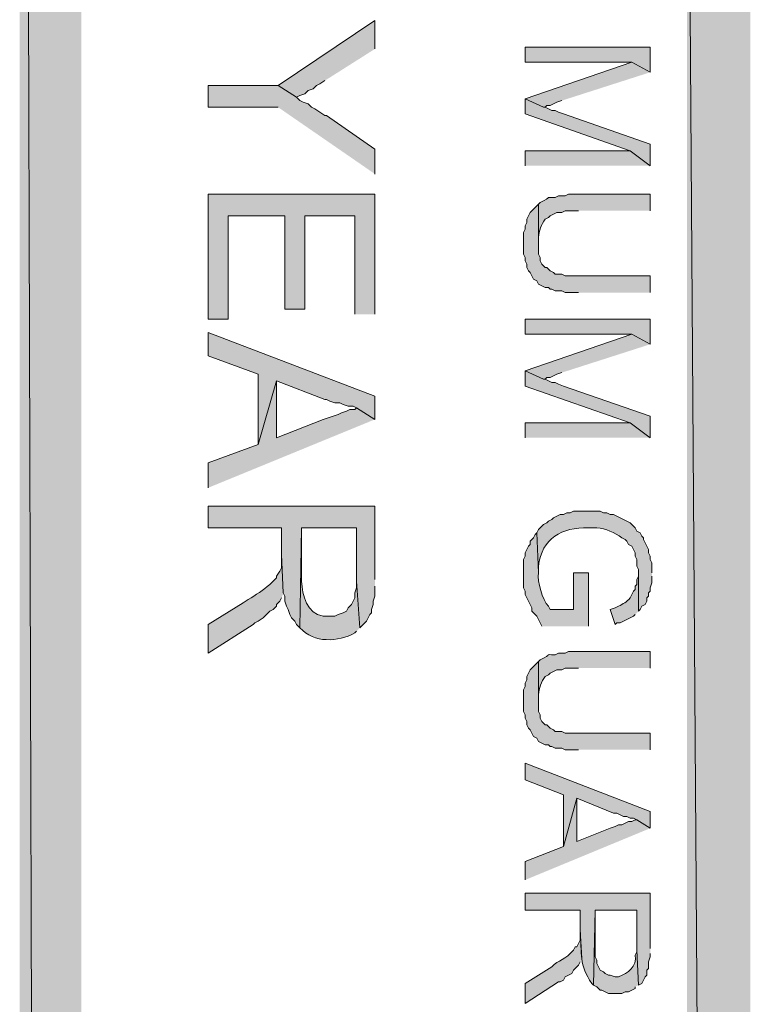
# Model space of a CAD drawing. Extents: x 17 to 595, y 17 to 775.
# Drawn here: x 17 to 43, y 632 to 668 of the extents above; entities that cross this region are included whole.
import ezdxf

# ---------------------------------------------------------------- set-up
doc = ezdxf.new("R2010")
doc.units = 0
doc.header["$MEASUREMENT"] = 0
doc.layers.add('Layer 1', color=7, linetype='Continuous', lineweight=0)

msp = doc.modelspace()

# ---------------------------------------------------------------- hatches: boundary and pattern name
at = {"layer": 'Layer 1', "true_color": 0x000000, "transparency": 33554687}
for points in [[(16.86, 16.92), (19.08, 19.14), (16.86, 775.08)], [(19.08, 19.14), (16.86, 775.08), (19.08, 772.86)], [(40.86, 354.06), (43.14, 354.06), (40.86, 685.5)], [(43.14, 354.06), (40.86, 685.5), (43.14, 685.5)], [(29.64, 666.72), (29.64, 667.74), (26.16, 665.4), (26.82, 664.98), (26.94, 665.04), (27.12, 665.1), (27.24, 665.22), (27.42, 665.28), (27.54, 665.4), (27.66, 665.46), (27.84, 665.58)], [(39.54, 665.88), (39.54, 666.78), (35.04, 666.78), (35.04, 666.24), (38.88, 666.24)], [(39.54, 665.88), (38.88, 666.24), (35.04, 664.92), (35.7, 664.62), (35.76, 664.62), (35.82, 664.68), (35.94, 664.68), (36.18, 664.8), (36.36, 664.86)], [(29.64, 662.22), (29.64, 663.12), (27.9, 664.32), (27.84, 664.32), (27.48, 664.56), (27.36, 664.62), (27.24, 664.74), (27.06, 664.8), (26.94, 664.86), (26.82, 664.98), (26.16, 665.4), (23.64, 665.4), (23.64, 664.62), (26.16, 664.62)], [(39.54, 662.52), (39.54, 663.3), (36.42, 664.38), (36.24, 664.44), (36.12, 664.5), (36, 664.5), (35.88, 664.56), (35.76, 664.62), (35.7, 664.62), (35.04, 664.92), (35.04, 664.38), (38.82, 663.06)], [(39.54, 662.52), (38.82, 663.06), (35.04, 663.06), (35.04, 662.52)], [(29.64, 657.18), (29.64, 661.5), (23.64, 661.5), (23.64, 657), (24.36, 657), (24.36, 660.72), (26.4, 660.72), (26.4, 657.36), (27.12, 657.36), (27.12, 660.72), (28.92, 660.72), (28.92, 657.18)], [(39.54, 657.96), (39.54, 658.56), (36.48, 658.56), (36.36, 658.62), (36.12, 658.62), (36.06, 658.68), (35.94, 658.74), (35.88, 658.8), (35.82, 658.86), (35.76, 658.86), (35.64, 658.98), (35.58, 659.1), (35.58, 659.22), (35.52, 659.34), (35.52, 661.14), (35.4, 661.02), (35.34, 660.96), (35.22, 660.84), (35.16, 660.72), (35.1, 660.6), (35.1, 660.48), (35.04, 660.36), (35.04, 660.24), (34.98, 660.12), (34.98, 659.34), (35.04, 659.22), (35.04, 659.1), (35.1, 658.98), (35.1, 658.86), (35.16, 658.74), (35.22, 658.68), (35.28, 658.56), (35.34, 658.44), (35.46, 658.38), (35.52, 658.26), (35.64, 658.2), (35.76, 658.14), (35.88, 658.14), (35.94, 658.08), (36, 658.08), (36.12, 658.02), (36.36, 658.02), (36.48, 657.96), (36.96, 657.96)], [(39.54, 656.1), (39.54, 657), (35.04, 657), (35.04, 656.46), (38.88, 656.46)], [(29.64, 653.4), (29.64, 654.24), (23.64, 656.52), (23.64, 655.68), (25.44, 655.02), (25.44, 652.5), (26.1, 654.78), (27.84, 654.12), (27.9, 654.12), (28.02, 654.06), (28.2, 654), (28.38, 654), (28.5, 653.94), (28.68, 653.88), (28.86, 653.88), (28.98, 653.82)], [(39.54, 656.1), (38.88, 656.46), (35.04, 655.14), (35.7, 654.84), (35.76, 654.84), (35.82, 654.9), (35.94, 654.9), (36.06, 654.96), (36.18, 655.02), (36.36, 655.08)], [(39.54, 652.74), (39.54, 653.52), (36.42, 654.6), (36.24, 654.66), (36.12, 654.72), (36, 654.72), (35.76, 654.84), (35.7, 654.84), (35.04, 655.14), (35.04, 654.6), (38.82, 653.28)], [(29.64, 653.4), (28.98, 653.82), (28.92, 653.76), (28.74, 653.76), (28.62, 653.7), (28.44, 653.64), (28.32, 653.58), (28.14, 653.52), (27.96, 653.46), (27.78, 653.4), (26.1, 652.74), (26.1, 654.78), (25.44, 652.5), (23.64, 651.84), (23.64, 650.94)], [(39.54, 652.74), (38.82, 653.28), (35.04, 653.28), (35.04, 652.74)], [(29.64, 647.64), (29.64, 650.28), (23.64, 650.28), (23.64, 649.5), (26.28, 649.5), (26.28, 648.54), (26.34, 647.16), (26.4, 647.04), (26.4, 646.86), (26.46, 646.68), (26.52, 646.56), (26.58, 646.38), (26.64, 646.26), (26.76, 646.14), (26.82, 646.02), (26.94, 645.9), (27, 649.5), (28.98, 649.5), (28.98, 647.58), (29.1, 645.9), (29.22, 646.02), (29.34, 646.14), (29.46, 646.38), (29.52, 646.44), (29.52, 646.56), (29.58, 646.74), (29.58, 646.86), (29.64, 647.04), (29.64, 647.4)], [(39.54, 641.52), (39.54, 642.12), (36.48, 642.12), (36.36, 642.18), (36.12, 642.18), (36.06, 642.24), (35.94, 642.3), (35.88, 642.36), (35.82, 642.42), (35.76, 642.42), (35.64, 642.54), (35.58, 642.66), (35.58, 642.78), (35.52, 642.9), (35.52, 644.7), (35.22, 644.4), (35.16, 644.28), (35.1, 644.16), (35.1, 644.04), (35.04, 643.92), (35.04, 643.8), (34.98, 643.68), (34.98, 642.9), (35.04, 642.78), (35.04, 642.66), (35.1, 642.54), (35.1, 642.42), (35.16, 642.3), (35.22, 642.24), (35.34, 642), (35.46, 641.94), (35.52, 641.82), (35.64, 641.76), (35.76, 641.7), (35.88, 641.7), (35.94, 641.64), (36, 641.64), (36.12, 641.58), (36.36, 641.58), (36.48, 641.52), (36.96, 641.52)], [(39.54, 638.7), (39.54, 639.3), (35.04, 641.04), (35.04, 640.44), (36.42, 639.9), (36.42, 638.04), (36.9, 639.78), (38.22, 639.24), (38.34, 639.24), (38.58, 639.12), (38.7, 639.12), (38.82, 639.06), (38.94, 639.06), (39.06, 639)], [(39.54, 638.7), (39.06, 639), (39, 639), (38.88, 638.94), (38.76, 638.94), (38.52, 638.82), (38.4, 638.82), (38.28, 638.76), (38.1, 638.7), (36.9, 638.22), (36.9, 639.78), (36.42, 638.04), (35.04, 637.5), (35.04, 636.84)]]:
    msp.add_hatch(color=18, dxfattribs=at).paths.add_polyline_path(points)
h = msp.add_hatch(color=18, dxfattribs=at)
edge = h.paths.add_edge_path()
edge.add_spline(control_points=[(39.54, 660.9), (39.54, 660.9), (39.54, 661.5), (39.54, 661.5), (39.54, 661.5), (36.6, 661.5), (36.6, 661.5), (36.6, 661.5), (36.48, 661.44), (36.48, 661.44), (36.48, 661.44), (36.24, 661.44), (36.24, 661.44), (36.24, 661.44), (36.12, 661.38), (36.12, 661.38), (35.663, 661.378), (36.086, 661.417), (35.58, 661.2), (35.58, 661.2), (35.52, 661.14), (35.52, 661.14), (35.52, 661.14), (35.52, 659.76), (35.52, 659.76), (35.52, 659.76), (35.52, 659.94), (35.52, 659.94), (35.531, 660.185), (35.619, 660.399), (35.76, 660.6), (35.76, 660.6), (35.88, 660.66), (35.88, 660.66), (35.88, 660.66), (35.94, 660.72), (35.94, 660.72), (35.94, 660.72), (36.18, 660.84), (36.18, 660.84), (36.18, 660.84), (36.36, 660.84), (36.36, 660.84), (36.36, 660.84), (36.48, 660.9), (36.48, 660.9), (36.48, 660.9), (36.96, 660.9), (36.96, 660.9)], knot_values=[0, 0, 0, 0, 1, 1, 1, 2, 2, 2, 3, 3, 3, 4, 4, 4, 5, 5, 5, 6, 6, 6, 7, 7, 7, 8, 8, 8, 9, 9, 9, 10, 10, 10, 11, 11, 11, 12, 12, 12, 13, 13, 13, 14, 14, 14, 15, 15, 15, 16, 16, 16, 16], degree=3, periodic=0)
edge.add_line((36.96, 660.9), (39.54, 660.9))
h = msp.add_hatch(color=18, dxfattribs=at)
edge = h.paths.add_edge_path()
edge.add_spline(control_points=[(39.6, 647.88), (39.6, 647.88), (39.6, 648.24), (39.6, 648.24), (39.6, 648.24), (39.54, 648.36), (39.54, 648.36), (39.54, 648.36), (39.54, 648.48), (39.54, 648.48), (39.54, 648.48), (39.48, 648.6), (39.48, 648.6), (39.48, 648.6), (39.48, 648.72), (39.48, 648.72), (39.48, 648.72), (39.3, 649.08), (39.3, 649.08), (39.3, 649.08), (39.3, 649.14), (39.3, 649.14), (39.3, 649.14), (39.24, 649.2), (39.24, 649.2), (39.24, 649.2), (39.18, 649.32), (39.18, 649.32), (39.18, 649.32), (39.06, 649.38), (39.06, 649.38), (39.06, 649.38), (39, 649.5), (39, 649.5), (39, 649.5), (38.82, 649.68), (38.82, 649.68), (38.82, 649.68), (38.22, 649.98), (38.22, 649.98), (38.22, 649.98), (38.1, 649.98), (38.1, 649.98), (38.1, 649.98), (37.98, 650.04), (37.98, 650.04), (37.98, 650.04), (37.86, 650.04), (37.86, 650.04), (37.86, 650.04), (37.74, 650.1), (37.74, 650.1), (37.42, 650.1), (37.1, 650.1), (36.78, 650.1), (36.78, 650.1), (36.66, 650.04), (36.66, 650.04), (36.66, 650.04), (36.54, 650.04), (36.54, 650.04), (36.54, 650.04), (36.42, 649.98), (36.42, 649.98), (36.42, 649.98), (36.3, 649.98), (36.3, 649.98), (36.3, 649.98), (36.06, 649.86), (36.06, 649.86), (36.06, 649.86), (36, 649.8), (36, 649.8), (36, 649.8), (35.88, 649.74), (35.88, 649.74), (35.88, 649.74), (35.82, 649.68), (35.82, 649.68), (35.82, 649.68), (35.7, 649.62), (35.7, 649.62), (35.7, 649.62), (35.52, 649.44), (35.52, 649.44), (35.52, 649.44), (35.46, 649.32), (35.46, 649.32), (35.46, 649.32), (35.52, 647.88), (35.52, 647.88), (35.52, 647.88), (35.52, 648.12), (35.52, 648.12), (35.64, 649.13), (36.359, 649.527), (37.32, 649.5), (37.32, 649.5), (37.62, 649.5), (37.62, 649.5), (37.935, 649.474), (38.264, 649.338), (38.52, 649.14), (38.52, 649.14), (38.64, 649.08), (38.64, 649.08), (38.64, 649.08), (38.7, 649.02), (38.7, 649.02), (38.7, 649.02), (38.76, 648.9), (38.76, 648.9), (38.76, 648.9), (38.88, 648.84), (38.88, 648.84), (38.88, 648.84), (38.94, 648.72), (38.94, 648.72), (38.94, 648.72), (39, 648.6), (39, 648.6), (39, 648.6), (39, 648.48), (39, 648.48), (39, 648.48), (39.06, 648.36), (39.06, 648.36), (39.06, 648.36), (39.06, 648.12), (39.06, 648.12), (39.06, 648.12), (39.12, 648), (39.12, 648), (39.12, 648), (39.12, 646.5), (39.12, 646.5), (39.12, 646.5), (39.18, 646.56), (39.18, 646.56), (39.18, 646.56), (39.24, 646.68), (39.24, 646.68), (39.24, 646.68), (39.36, 646.74), (39.36, 646.74), (39.36, 646.74), (39.42, 646.86), (39.42, 646.86), (39.42, 646.86), (39.42, 646.98), (39.42, 646.98), (39.42, 646.98), (39.48, 647.04), (39.48, 647.04), (39.48, 647.04), (39.48, 647.16), (39.48, 647.16), (39.48, 647.16), (39.54, 647.22), (39.54, 647.22), (39.54, 647.22), (39.54, 647.34), (39.54, 647.34), (39.54, 647.34), (39.6, 647.52), (39.6, 647.52), (39.6, 647.52), (39.6, 647.76), (39.6, 647.76)], knot_values=[0, 0, 0, 0, 1, 1, 1, 2, 2, 2, 3, 3, 3, 4, 4, 4, 5, 5, 5, 6, 6, 6, 7, 7, 7, 8, 8, 8, 9, 9, 9, 10, 10, 10, 11, 11, 11, 12, 12, 12, 13, 13, 13, 14, 14, 14, 15, 15, 15, 16, 16, 16, 17, 17, 17, 18, 18, 18, 19, 19, 19, 20, 20, 20, 21, 21, 21, 22, 22, 22, 23, 23, 23, 24, 24, 24, 25, 25, 25, 26, 26, 26, 27, 27, 27, 28, 28, 28, 29, 29, 29, 30, 30, 30, 31, 31, 31, 32, 32, 32, 33, 33, 33, 34, 34, 34, 35, 35, 35, 36, 36, 36, 37, 37, 37, 38, 38, 38, 39, 39, 39, 40, 40, 40, 41, 41, 41, 42, 42, 42, 43, 43, 43, 44, 44, 44, 45, 45, 45, 46, 46, 46, 47, 47, 47, 48, 48, 48, 49, 49, 49, 50, 50, 50, 51, 51, 51, 52, 52, 52, 53, 53, 53, 54, 54, 54, 55, 55, 55, 56, 56, 56, 56], degree=3, periodic=0)
edge.add_line((39.6, 647.76), (39.6, 647.88))
h = msp.add_hatch(color=18, dxfattribs=at)
edge = h.paths.add_edge_path()
edge.add_spline(control_points=[(29.1, 645.9), (29.1, 645.9), (28.98, 647.58), (28.98, 647.58), (28.98, 647.58), (28.98, 647.34), (28.98, 647.34), (28.98, 647.34), (28.92, 647.16), (28.92, 647.16), (28.92, 647.16), (28.92, 646.98), (28.92, 646.98), (28.92, 646.98), (28.8, 646.74), (28.8, 646.74), (28.8, 646.74), (28.68, 646.62), (28.68, 646.62), (28.68, 646.62), (28.62, 646.5), (28.62, 646.5), (28.62, 646.5), (28.5, 646.44), (28.5, 646.44), (28.5, 646.44), (28.32, 646.38), (28.32, 646.38), (28.32, 646.38), (28.2, 646.32), (28.2, 646.32), (28.2, 646.32), (27.78, 646.32), (27.78, 646.32), (27.185, 646.416), (27.027, 647.073), (27, 647.58), (27, 647.58), (27, 649.5), (27, 649.5), (27, 649.5), (26.94, 645.9), (26.94, 645.9), (27.451, 645.351), (28.3, 645.389), (28.92, 645.72), (28.92, 645.72), (28.98, 645.78), (28.98, 645.78)], knot_values=[0, 0, 0, 0, 1, 1, 1, 2, 2, 2, 3, 3, 3, 4, 4, 4, 5, 5, 5, 6, 6, 6, 7, 7, 7, 8, 8, 8, 9, 9, 9, 10, 10, 10, 11, 11, 11, 12, 12, 12, 13, 13, 13, 14, 14, 14, 15, 15, 15, 16, 16, 16, 16], degree=3, periodic=0)
edge.add_line((28.98, 645.78), (29.1, 645.9))
h = msp.add_hatch(color=18, dxfattribs=at)
edge = h.paths.add_edge_path()
edge.add_spline(control_points=[(37.32, 645.96), (37.32, 645.96), (37.32, 647.88), (37.32, 647.88), (37.32, 647.88), (36.78, 647.88), (36.78, 647.88), (36.78, 647.88), (36.78, 646.56), (36.78, 646.56), (36.78, 646.56), (35.94, 646.56), (35.94, 646.56), (35.94, 646.56), (35.88, 646.68), (35.88, 646.68), (35.662, 646.908), (35.473, 647.565), (35.52, 647.88), (35.52, 647.88), (35.46, 649.32), (35.46, 649.32), (35.46, 649.32), (35.4, 649.26), (35.4, 649.26), (35.4, 649.26), (35.34, 649.14), (35.34, 649.14), (35.34, 649.14), (35.22, 649.02), (35.22, 649.02), (35.22, 649.02), (35.22, 648.9), (35.22, 648.9), (35.22, 648.9), (35.16, 648.84), (35.16, 648.84), (35.16, 648.84), (35.1, 648.72), (35.1, 648.72), (35.1, 648.72), (35.04, 648.6), (35.04, 648.6), (35.04, 648.6), (35.04, 648.48), (35.04, 648.48), (35.04, 648.48), (34.98, 648.36), (34.98, 648.36), (34.98, 648.36), (34.98, 647.34), (34.98, 647.34), (34.98, 647.34), (35.04, 647.22), (35.04, 647.22), (35.04, 647.22), (35.04, 647.1), (35.04, 647.1), (35.04, 647.1), (35.1, 646.98), (35.1, 646.98), (35.1, 646.98), (35.16, 646.86), (35.16, 646.86), (35.16, 646.86), (35.28, 646.62), (35.28, 646.62), (35.28, 646.62), (35.28, 646.5), (35.28, 646.5), (35.28, 646.5), (35.4, 646.38), (35.4, 646.38), (35.4, 646.38), (35.46, 646.32), (35.46, 646.32), (35.46, 646.32), (35.64, 645.96), (35.64, 645.96)], knot_values=[0, 0, 0, 0, 1, 1, 1, 2, 2, 2, 3, 3, 3, 4, 4, 4, 5, 5, 5, 6, 6, 6, 7, 7, 7, 8, 8, 8, 9, 9, 9, 10, 10, 10, 11, 11, 11, 12, 12, 12, 13, 13, 13, 14, 14, 14, 15, 15, 15, 16, 16, 16, 17, 17, 17, 18, 18, 18, 19, 19, 19, 20, 20, 20, 21, 21, 21, 22, 22, 22, 23, 23, 23, 24, 24, 24, 25, 25, 25, 26, 26, 26, 26], degree=3, periodic=0)
edge.add_line((35.64, 645.96), (37.32, 645.96))
h = msp.add_hatch(color=18, dxfattribs=at)
edge = h.paths.add_edge_path()
edge.add_spline(control_points=[(26.34, 647.16), (26.34, 647.16), (26.28, 648.54), (26.28, 648.54), (26.28, 648.54), (26.28, 648.06), (26.28, 648.06), (26.28, 648.06), (26.22, 647.94), (26.22, 647.94), (26.22, 647.94), (26.1, 647.76), (26.1, 647.76), (26.1, 647.76), (26.1, 647.7), (26.1, 647.7), (26.1, 647.7), (25.86, 647.46), (25.86, 647.46), (25.614, 647.266), (25.353, 647.081), (25.08, 646.92), (25.08, 646.92), (24.9, 646.8), (24.9, 646.8), (24.9, 646.8), (23.64, 646.02), (23.64, 646.02), (23.64, 646.02), (23.64, 645), (23.64, 645), (23.64, 645), (25.26, 646.02), (25.26, 646.02), (25.26, 646.02), (25.32, 646.08), (25.32, 646.08), (25.32, 646.08), (25.44, 646.14), (25.44, 646.14), (25.44, 646.14), (25.62, 646.26), (25.62, 646.26), (25.62, 646.26), (25.86, 646.5), (25.86, 646.5), (25.86, 646.5), (25.98, 646.56), (25.98, 646.56), (25.98, 646.56), (26.1, 646.68), (26.1, 646.68), (26.1, 646.68), (26.1, 646.74), (26.1, 646.74), (26.1, 646.74), (26.22, 646.86), (26.22, 646.86), (26.22, 646.86), (26.28, 646.98), (26.28, 646.98)], knot_values=[0, 0, 0, 0, 1, 1, 1, 2, 2, 2, 3, 3, 3, 4, 4, 4, 5, 5, 5, 6, 6, 6, 7, 7, 7, 8, 8, 8, 9, 9, 9, 10, 10, 10, 11, 11, 11, 12, 12, 12, 13, 13, 13, 14, 14, 14, 15, 15, 15, 16, 16, 16, 17, 17, 17, 18, 18, 18, 19, 19, 19, 20, 20, 20, 20], degree=3, periodic=0)
edge.add_line((26.28, 646.98), (26.34, 647.16))
h = msp.add_hatch(color=18, dxfattribs=at)
edge = h.paths.add_edge_path()
edge.add_spline(control_points=[(39.12, 646.5), (39.12, 646.5), (39.12, 647.88), (39.12, 647.88), (39.12, 647.88), (39.12, 647.76), (39.12, 647.76), (39.12, 647.76), (39.06, 647.64), (39.06, 647.64), (39.06, 647.64), (39.06, 647.46), (39.06, 647.46), (39.06, 647.46), (39, 647.4), (39, 647.4), (39, 647.4), (39, 647.28), (39, 647.28), (39, 647.28), (38.94, 647.22), (38.94, 647.22), (38.94, 647.22), (38.88, 647.1), (38.88, 647.1), (38.88, 647.1), (38.82, 646.98), (38.82, 646.98), (38.697, 646.83), (38.563, 646.771), (38.4, 646.68), (38.4, 646.68), (38.28, 646.62), (38.28, 646.62), (38.28, 646.62), (38.1, 646.56), (38.1, 646.56), (38.1, 646.56), (38.28, 646.02), (38.28, 646.02), (38.28, 646.02), (38.34, 646.08), (38.34, 646.08), (38.34, 646.08), (38.46, 646.08), (38.46, 646.08), (38.46, 646.08), (38.58, 646.14), (38.58, 646.14), (38.58, 646.14), (38.7, 646.2), (38.7, 646.2), (38.7, 646.2), (38.82, 646.26), (38.82, 646.26), (38.82, 646.26), (38.94, 646.32), (38.94, 646.32), (38.94, 646.32), (39, 646.38), (39, 646.38)], knot_values=[0, 0, 0, 0, 1, 1, 1, 2, 2, 2, 3, 3, 3, 4, 4, 4, 5, 5, 5, 6, 6, 6, 7, 7, 7, 8, 8, 8, 9, 9, 9, 10, 10, 10, 11, 11, 11, 12, 12, 12, 13, 13, 13, 14, 14, 14, 15, 15, 15, 16, 16, 16, 17, 17, 17, 18, 18, 18, 19, 19, 19, 20, 20, 20, 20], degree=3, periodic=0)
edge.add_line((39, 646.38), (39.12, 646.5))
h = msp.add_hatch(color=18, dxfattribs=at)
edge = h.paths.add_edge_path()
edge.add_spline(control_points=[(39.54, 644.46), (39.54, 644.46), (39.54, 645.06), (39.54, 645.06), (39.54, 645.06), (36.6, 645.06), (36.6, 645.06), (36.6, 645.06), (36.48, 645), (36.48, 645), (36.48, 645), (36.24, 645), (36.24, 645), (36.24, 645), (36.12, 644.94), (36.12, 644.94), (35.663, 644.938), (36.085, 644.976), (35.58, 644.76), (35.58, 644.76), (35.52, 644.7), (35.52, 644.7), (35.52, 644.7), (35.52, 643.32), (35.52, 643.32), (35.52, 643.32), (35.52, 643.5), (35.52, 643.5), (35.531, 643.745), (35.619, 643.959), (35.76, 644.16), (35.76, 644.16), (35.88, 644.22), (35.88, 644.22), (35.88, 644.22), (35.94, 644.28), (35.94, 644.28), (35.94, 644.28), (36.18, 644.4), (36.18, 644.4), (36.18, 644.4), (36.36, 644.4), (36.36, 644.4), (36.36, 644.4), (36.48, 644.46), (36.48, 644.46), (36.48, 644.46), (36.96, 644.46), (36.96, 644.46)], knot_values=[0, 0, 0, 0, 1, 1, 1, 2, 2, 2, 3, 3, 3, 4, 4, 4, 5, 5, 5, 6, 6, 6, 7, 7, 7, 8, 8, 8, 9, 9, 9, 10, 10, 10, 11, 11, 11, 12, 12, 12, 13, 13, 13, 14, 14, 14, 15, 15, 15, 16, 16, 16, 16], degree=3, periodic=0)
edge.add_line((36.96, 644.46), (39.54, 644.46))
h = msp.add_hatch(color=18, dxfattribs=at)
edge = h.paths.add_edge_path()
edge.add_spline(control_points=[(39.54, 634.38), (39.54, 634.38), (39.54, 636.36), (39.54, 636.36), (39.54, 636.36), (35.04, 636.36), (35.04, 636.36), (35.04, 636.36), (35.04, 635.76), (35.04, 635.76), (35.04, 635.76), (37.02, 635.76), (37.02, 635.76), (37.02, 635.76), (37.02, 635.04), (37.02, 635.04), (37.08, 634.176), (36.978, 633.779), (37.44, 633.12), (37.44, 633.12), (37.5, 633.06), (37.5, 633.06), (37.5, 633.06), (37.56, 635.76), (37.56, 635.76), (37.56, 635.76), (39.06, 635.76), (39.06, 635.76), (39.06, 635.76), (39.06, 634.32), (39.06, 634.32), (39.06, 634.32), (39.12, 633.06), (39.12, 633.06), (39.12, 633.06), (39.24, 633.12), (39.24, 633.12), (39.24, 633.12), (39.36, 633.36), (39.36, 633.36), (39.36, 633.36), (39.42, 633.42), (39.42, 633.42), (39.42, 633.42), (39.42, 633.6), (39.42, 633.6), (39.42, 633.6), (39.48, 633.66), (39.48, 633.66), (39.48, 633.66), (39.48, 633.9), (39.48, 633.9), (39.48, 633.9), (39.54, 634.08), (39.54, 634.08), (39.54, 634.08), (39.54, 634.2), (39.54, 634.2)], knot_values=[0, 0, 0, 0, 1, 1, 1, 2, 2, 2, 3, 3, 3, 4, 4, 4, 5, 5, 5, 6, 6, 6, 7, 7, 7, 8, 8, 8, 9, 9, 9, 10, 10, 10, 11, 11, 11, 12, 12, 12, 13, 13, 13, 14, 14, 14, 15, 15, 15, 16, 16, 16, 17, 17, 17, 18, 18, 18, 19, 19, 19, 19], degree=3, periodic=0)
edge.add_line((39.54, 634.2), (39.54, 634.38))
h = msp.add_hatch(color=18, dxfattribs=at)
edge = h.paths.add_edge_path()
edge.add_spline(control_points=[(39.12, 633.06), (39.12, 633.06), (39.06, 634.32), (39.06, 634.32), (39.06, 634.32), (39.06, 634.26), (39.06, 634.26), (39.06, 634.26), (39, 634.14), (39, 634.14), (39.064, 633.717), (38.752, 633.492), (38.4, 633.36), (38.4, 633.36), (38.28, 633.36), (38.28, 633.36), (38.28, 633.36), (38.1, 633.42), (38.1, 633.42), (38.1, 633.42), (38.04, 633.42), (38.04, 633.42), (38.04, 633.42), (37.92, 633.48), (37.92, 633.48), (37.92, 633.48), (37.86, 633.54), (37.86, 633.54), (37.86, 633.54), (37.74, 633.6), (37.74, 633.6), (37.74, 633.6), (37.62, 633.84), (37.62, 633.84), (37.62, 633.84), (37.62, 633.96), (37.62, 633.96), (37.62, 633.96), (37.56, 634.08), (37.56, 634.08), (37.56, 634.08), (37.56, 635.76), (37.56, 635.76), (37.56, 635.76), (37.5, 633.06), (37.5, 633.06), (37.5, 633.06), (37.62, 633), (37.62, 633), (37.62, 633), (37.74, 632.88), (37.74, 632.88), (37.74, 632.88), (37.8, 632.88), (37.8, 632.88), (37.8, 632.88), (38.04, 632.76), (38.04, 632.76), (38.04, 632.76), (38.52, 632.76), (38.52, 632.76), (38.52, 632.76), (38.64, 632.82), (38.64, 632.82), (38.64, 632.82), (38.76, 632.82), (38.76, 632.82), (38.76, 632.82), (39, 632.94), (39, 632.94), (39, 632.94), (39, 633), (39, 633)], knot_values=[0, 0, 0, 0, 1, 1, 1, 2, 2, 2, 3, 3, 3, 4, 4, 4, 5, 5, 5, 6, 6, 6, 7, 7, 7, 8, 8, 8, 9, 9, 9, 10, 10, 10, 11, 11, 11, 12, 12, 12, 13, 13, 13, 14, 14, 14, 15, 15, 15, 16, 16, 16, 17, 17, 17, 18, 18, 18, 19, 19, 19, 20, 20, 20, 21, 21, 21, 22, 22, 22, 23, 23, 23, 24, 24, 24, 24], degree=3, periodic=0)
edge.add_line((39, 633), (39.12, 633.06))
h = msp.add_hatch(color=18, dxfattribs=at)
edge = h.paths.add_edge_path()
edge.add_spline(control_points=[(37.08, 634.02), (37.08, 634.02), (37.02, 635.04), (37.02, 635.04), (37.02, 635.04), (37.02, 634.68), (37.02, 634.68), (37.02, 634.68), (36.9, 634.44), (36.9, 634.44), (36.9, 634.44), (36.84, 634.44), (36.84, 634.44), (36.84, 634.44), (36.78, 634.32), (36.78, 634.32), (36.504, 633.972), (36.233, 633.966), (36, 633.72), (36, 633.72), (35.04, 633.12), (35.04, 633.12), (35.04, 633.12), (35.04, 632.4), (35.04, 632.4), (35.04, 632.4), (36.24, 633.18), (36.24, 633.18), (36.24, 633.18), (36.3, 633.18), (36.3, 633.18), (36.3, 633.18), (36.42, 633.24), (36.42, 633.24), (36.42, 633.24), (36.48, 633.36), (36.48, 633.36), (36.48, 633.36), (36.72, 633.48), (36.72, 633.48), (36.72, 633.48), (36.78, 633.6), (36.78, 633.6), (36.78, 633.6), (36.9, 633.72), (36.9, 633.72), (36.9, 633.72), (36.96, 633.78), (36.96, 633.78), (36.96, 633.78), (37.02, 633.9), (37.02, 633.9)], knot_values=[0, 0, 0, 0, 1, 1, 1, 2, 2, 2, 3, 3, 3, 4, 4, 4, 5, 5, 5, 6, 6, 6, 7, 7, 7, 8, 8, 8, 9, 9, 9, 10, 10, 10, 11, 11, 11, 12, 12, 12, 13, 13, 13, 14, 14, 14, 15, 15, 15, 16, 16, 16, 17, 17, 17, 17], degree=3, periodic=0)
edge.add_line((37.02, 633.9), (37.08, 634.02))

# ---------------------------------------------------------------- linework, layer by layer
at = {"layer": 'Layer 1'}
for points in [[(16.86, 16.92), (19.08, 19.14), (16.86, 775.08)], [(19.08, 19.14), (16.86, 775.08), (19.08, 772.86)], [(40.86, 354.06), (43.14, 354.06), (40.86, 685.5)], [(43.14, 354.06), (40.86, 685.5), (43.14, 685.5)], [(29.64, 666.72), (29.64, 667.74), (26.16, 665.4), (26.82, 664.98), (26.94, 665.04), (27.12, 665.1), (27.24, 665.22), (27.42, 665.28), (27.54, 665.4), (27.66, 665.46), (27.84, 665.58)], [(39.54, 665.88), (39.54, 666.78), (35.04, 666.78), (35.04, 666.24), (38.88, 666.24)], [(39.54, 665.88), (38.88, 666.24), (35.04, 664.92), (35.7, 664.62), (35.76, 664.62), (35.82, 664.68), (35.94, 664.68), (36.18, 664.8), (36.36, 664.86)], [(29.64, 662.22), (29.64, 663.12), (27.9, 664.32), (27.84, 664.32), (27.48, 664.56), (27.36, 664.62), (27.24, 664.74), (27.06, 664.8), (26.94, 664.86), (26.82, 664.98), (26.16, 665.4), (23.64, 665.4), (23.64, 664.62), (26.16, 664.62)], [(39.54, 662.52), (39.54, 663.3), (36.42, 664.38), (36.24, 664.44), (36.12, 664.5), (36, 664.5), (35.88, 664.56), (35.76, 664.62), (35.7, 664.62), (35.04, 664.92), (35.04, 664.38), (38.82, 663.06)], [(39.54, 662.52), (38.82, 663.06), (35.04, 663.06), (35.04, 662.52)], [(29.64, 657.18), (29.64, 661.5), (23.64, 661.5), (23.64, 657), (24.36, 657), (24.36, 660.72), (26.4, 660.72), (26.4, 657.36), (27.12, 657.36), (27.12, 660.72), (28.92, 660.72), (28.92, 657.18)], [(39.54, 657.96), (39.54, 658.56), (36.48, 658.56), (36.36, 658.62), (36.12, 658.62), (36.06, 658.68), (35.94, 658.74), (35.88, 658.8), (35.82, 658.86), (35.76, 658.86), (35.64, 658.98), (35.58, 659.1), (35.58, 659.22), (35.52, 659.34), (35.52, 661.14), (35.4, 661.02), (35.34, 660.96), (35.22, 660.84), (35.16, 660.72), (35.1, 660.6), (35.1, 660.48), (35.04, 660.36), (35.04, 660.24), (34.98, 660.12), (34.98, 659.34), (35.04, 659.22), (35.04, 659.1), (35.1, 658.98), (35.1, 658.86), (35.16, 658.74), (35.22, 658.68), (35.28, 658.56), (35.34, 658.44), (35.46, 658.38), (35.52, 658.26), (35.64, 658.2), (35.76, 658.14), (35.88, 658.14), (35.94, 658.08), (36, 658.08), (36.12, 658.02), (36.36, 658.02), (36.48, 657.96), (36.96, 657.96)], [(39.54, 656.1), (39.54, 657), (35.04, 657), (35.04, 656.46), (38.88, 656.46)], [(29.64, 653.4), (29.64, 654.24), (23.64, 656.52), (23.64, 655.68), (25.44, 655.02), (25.44, 652.5), (26.1, 654.78), (27.84, 654.12), (27.9, 654.12), (28.02, 654.06), (28.2, 654), (28.38, 654), (28.5, 653.94), (28.68, 653.88), (28.86, 653.88), (28.98, 653.82)], [(39.54, 656.1), (38.88, 656.46), (35.04, 655.14), (35.7, 654.84), (35.76, 654.84), (35.82, 654.9), (35.94, 654.9), (36.06, 654.96), (36.18, 655.02), (36.36, 655.08)], [(39.54, 652.74), (39.54, 653.52), (36.42, 654.6), (36.24, 654.66), (36.12, 654.72), (36, 654.72), (35.76, 654.84), (35.7, 654.84), (35.04, 655.14), (35.04, 654.6), (38.82, 653.28)], [(29.64, 653.4), (28.98, 653.82), (28.92, 653.76), (28.74, 653.76), (28.62, 653.7), (28.44, 653.64), (28.32, 653.58), (28.14, 653.52), (27.96, 653.46), (27.78, 653.4), (26.1, 652.74), (26.1, 654.78), (25.44, 652.5), (23.64, 651.84), (23.64, 650.94)], [(39.54, 652.74), (38.82, 653.28), (35.04, 653.28), (35.04, 652.74)], [(29.64, 647.64), (29.64, 650.28), (23.64, 650.28), (23.64, 649.5), (26.28, 649.5), (26.28, 648.54), (26.34, 647.16), (26.4, 647.04), (26.4, 646.86), (26.46, 646.68), (26.52, 646.56), (26.58, 646.38), (26.64, 646.26), (26.76, 646.14), (26.82, 646.02), (26.94, 645.9), (27, 649.5), (28.98, 649.5), (28.98, 647.58), (29.1, 645.9), (29.22, 646.02), (29.34, 646.14), (29.46, 646.38), (29.52, 646.44), (29.52, 646.56), (29.58, 646.74), (29.58, 646.86), (29.64, 647.04), (29.64, 647.4)], [(39.54, 641.52), (39.54, 642.12), (36.48, 642.12), (36.36, 642.18), (36.12, 642.18), (36.06, 642.24), (35.94, 642.3), (35.88, 642.36), (35.82, 642.42), (35.76, 642.42), (35.64, 642.54), (35.58, 642.66), (35.58, 642.78), (35.52, 642.9), (35.52, 644.7), (35.22, 644.4), (35.16, 644.28), (35.1, 644.16), (35.1, 644.04), (35.04, 643.92), (35.04, 643.8), (34.98, 643.68), (34.98, 642.9), (35.04, 642.78), (35.04, 642.66), (35.1, 642.54), (35.1, 642.42), (35.16, 642.3), (35.22, 642.24), (35.34, 642), (35.46, 641.94), (35.52, 641.82), (35.64, 641.76), (35.76, 641.7), (35.88, 641.7), (35.94, 641.64), (36, 641.64), (36.12, 641.58), (36.36, 641.58), (36.48, 641.52), (36.96, 641.52)], [(39.54, 638.7), (39.54, 639.3), (35.04, 641.04), (35.04, 640.44), (36.42, 639.9), (36.42, 638.04), (36.9, 639.78), (38.22, 639.24), (38.34, 639.24), (38.58, 639.12), (38.7, 639.12), (38.82, 639.06), (38.94, 639.06), (39.06, 639)], [(39.54, 638.7), (39.06, 639), (39, 639), (38.88, 638.94), (38.76, 638.94), (38.52, 638.82), (38.4, 638.82), (38.28, 638.76), (38.1, 638.7), (36.9, 638.22), (36.9, 639.78), (36.42, 638.04), (35.04, 637.5), (35.04, 636.84)]]:
    msp.add_lwpolyline(points, dxfattribs=at)
for points, knots in [([(39.54, 660.9), (39.54, 660.9), (39.54, 661.5), (39.54, 661.5), (39.54, 661.5), (36.6, 661.5), (36.6, 661.5), (36.6, 661.5), (36.48, 661.44), (36.48, 661.44), (36.48, 661.44), (36.24, 661.44), (36.24, 661.44), (36.24, 661.44), (36.12, 661.38), (36.12, 661.38), (35.663, 661.378), (36.086, 661.417), (35.58, 661.2), (35.58, 661.2), (35.52, 661.14), (35.52, 661.14), (35.52, 661.14), (35.52, 659.76), (35.52, 659.76), (35.52, 659.76), (35.52, 659.94), (35.52, 659.94), (35.531, 660.185), (35.619, 660.399), (35.76, 660.6), (35.76, 660.6), (35.88, 660.66), (35.88, 660.66), (35.88, 660.66), (35.94, 660.72), (35.94, 660.72), (35.94, 660.72), (36.18, 660.84), (36.18, 660.84), (36.18, 660.84), (36.36, 660.84), (36.36, 660.84), (36.36, 660.84), (36.48, 660.9), (36.48, 660.9), (36.48, 660.9), (36.96, 660.9), (36.96, 660.9)], [0, 0, 0, 0, 1, 1, 1, 2, 2, 2, 3, 3, 3, 4, 4, 4, 5, 5, 5, 6, 6, 6, 7, 7, 7, 8, 8, 8, 9, 9, 9, 10, 10, 10, 11, 11, 11, 12, 12, 12, 13, 13, 13, 14, 14, 14, 15, 15, 15, 16, 16, 16, 16]), ([(39.6, 647.88), (39.6, 647.88), (39.6, 648.24), (39.6, 648.24), (39.6, 648.24), (39.54, 648.36), (39.54, 648.36), (39.54, 648.36), (39.54, 648.48), (39.54, 648.48), (39.54, 648.48), (39.48, 648.6), (39.48, 648.6), (39.48, 648.6), (39.48, 648.72), (39.48, 648.72), (39.48, 648.72), (39.3, 649.08), (39.3, 649.08), (39.3, 649.08), (39.3, 649.14), (39.3, 649.14), (39.3, 649.14), (39.24, 649.2), (39.24, 649.2), (39.24, 649.2), (39.18, 649.32), (39.18, 649.32), (39.18, 649.32), (39.06, 649.38), (39.06, 649.38), (39.06, 649.38), (39, 649.5), (39, 649.5), (39, 649.5), (38.82, 649.68), (38.82, 649.68), (38.82, 649.68), (38.22, 649.98), (38.22, 649.98), (38.22, 649.98), (38.1, 649.98), (38.1, 649.98), (38.1, 649.98), (37.98, 650.04), (37.98, 650.04), (37.98, 650.04), (37.86, 650.04), (37.86, 650.04), (37.86, 650.04), (37.74, 650.1), (37.74, 650.1), (37.42, 650.1), (37.1, 650.1), (36.78, 650.1), (36.78, 650.1), (36.66, 650.04), (36.66, 650.04), (36.66, 650.04), (36.54, 650.04), (36.54, 650.04), (36.54, 650.04), (36.42, 649.98), (36.42, 649.98), (36.42, 649.98), (36.3, 649.98), (36.3, 649.98), (36.3, 649.98), (36.06, 649.86), (36.06, 649.86), (36.06, 649.86), (36, 649.8), (36, 649.8), (36, 649.8), (35.88, 649.74), (35.88, 649.74), (35.88, 649.74), (35.82, 649.68), (35.82, 649.68), (35.82, 649.68), (35.7, 649.62), (35.7, 649.62), (35.7, 649.62), (35.52, 649.44), (35.52, 649.44), (35.52, 649.44), (35.46, 649.32), (35.46, 649.32), (35.46, 649.32), (35.52, 647.88), (35.52, 647.88), (35.52, 647.88), (35.52, 648.12), (35.52, 648.12), (35.64, 649.13), (36.359, 649.527), (37.32, 649.5), (37.32, 649.5), (37.62, 649.5), (37.62, 649.5), (37.935, 649.474), (38.264, 649.338), (38.52, 649.14), (38.52, 649.14), (38.64, 649.08), (38.64, 649.08), (38.64, 649.08), (38.7, 649.02), (38.7, 649.02), (38.7, 649.02), (38.76, 648.9), (38.76, 648.9), (38.76, 648.9), (38.88, 648.84), (38.88, 648.84), (38.88, 648.84), (38.94, 648.72), (38.94, 648.72), (38.94, 648.72), (39, 648.6), (39, 648.6), (39, 648.6), (39, 648.48), (39, 648.48), (39, 648.48), (39.06, 648.36), (39.06, 648.36), (39.06, 648.36), (39.06, 648.12), (39.06, 648.12), (39.06, 648.12), (39.12, 648), (39.12, 648), (39.12, 648), (39.12, 646.5), (39.12, 646.5), (39.12, 646.5), (39.18, 646.56), (39.18, 646.56), (39.18, 646.56), (39.24, 646.68), (39.24, 646.68), (39.24, 646.68), (39.36, 646.74), (39.36, 646.74), (39.36, 646.74), (39.42, 646.86), (39.42, 646.86), (39.42, 646.86), (39.42, 646.98), (39.42, 646.98), (39.42, 646.98), (39.48, 647.04), (39.48, 647.04), (39.48, 647.04), (39.48, 647.16), (39.48, 647.16), (39.48, 647.16), (39.54, 647.22), (39.54, 647.22), (39.54, 647.22), (39.54, 647.34), (39.54, 647.34), (39.54, 647.34), (39.6, 647.52), (39.6, 647.52), (39.6, 647.52), (39.6, 647.76), (39.6, 647.76)], [0, 0, 0, 0, 1, 1, 1, 2, 2, 2, 3, 3, 3, 4, 4, 4, 5, 5, 5, 6, 6, 6, 7, 7, 7, 8, 8, 8, 9, 9, 9, 10, 10, 10, 11, 11, 11, 12, 12, 12, 13, 13, 13, 14, 14, 14, 15, 15, 15, 16, 16, 16, 17, 17, 17, 18, 18, 18, 19, 19, 19, 20, 20, 20, 21, 21, 21, 22, 22, 22, 23, 23, 23, 24, 24, 24, 25, 25, 25, 26, 26, 26, 27, 27, 27, 28, 28, 28, 29, 29, 29, 30, 30, 30, 31, 31, 31, 32, 32, 32, 33, 33, 33, 34, 34, 34, 35, 35, 35, 36, 36, 36, 37, 37, 37, 38, 38, 38, 39, 39, 39, 40, 40, 40, 41, 41, 41, 42, 42, 42, 43, 43, 43, 44, 44, 44, 45, 45, 45, 46, 46, 46, 47, 47, 47, 48, 48, 48, 49, 49, 49, 50, 50, 50, 51, 51, 51, 52, 52, 52, 53, 53, 53, 54, 54, 54, 55, 55, 55, 56, 56, 56, 56]), ([(29.1, 645.9), (29.1, 645.9), (28.98, 647.58), (28.98, 647.58), (28.98, 647.58), (28.98, 647.34), (28.98, 647.34), (28.98, 647.34), (28.92, 647.16), (28.92, 647.16), (28.92, 647.16), (28.92, 646.98), (28.92, 646.98), (28.92, 646.98), (28.8, 646.74), (28.8, 646.74), (28.8, 646.74), (28.68, 646.62), (28.68, 646.62), (28.68, 646.62), (28.62, 646.5), (28.62, 646.5), (28.62, 646.5), (28.5, 646.44), (28.5, 646.44), (28.5, 646.44), (28.32, 646.38), (28.32, 646.38), (28.32, 646.38), (28.2, 646.32), (28.2, 646.32), (28.2, 646.32), (27.78, 646.32), (27.78, 646.32), (27.185, 646.416), (27.027, 647.073), (27, 647.58), (27, 647.58), (27, 649.5), (27, 649.5), (27, 649.5), (26.94, 645.9), (26.94, 645.9), (27.451, 645.351), (28.3, 645.389), (28.92, 645.72), (28.92, 645.72), (28.98, 645.78), (28.98, 645.78)], [0, 0, 0, 0, 1, 1, 1, 2, 2, 2, 3, 3, 3, 4, 4, 4, 5, 5, 5, 6, 6, 6, 7, 7, 7, 8, 8, 8, 9, 9, 9, 10, 10, 10, 11, 11, 11, 12, 12, 12, 13, 13, 13, 14, 14, 14, 15, 15, 15, 16, 16, 16, 16]), ([(37.32, 645.96), (37.32, 645.96), (37.32, 647.88), (37.32, 647.88), (37.32, 647.88), (36.78, 647.88), (36.78, 647.88), (36.78, 647.88), (36.78, 646.56), (36.78, 646.56), (36.78, 646.56), (35.94, 646.56), (35.94, 646.56), (35.94, 646.56), (35.88, 646.68), (35.88, 646.68), (35.662, 646.908), (35.473, 647.565), (35.52, 647.88), (35.52, 647.88), (35.46, 649.32), (35.46, 649.32), (35.46, 649.32), (35.4, 649.26), (35.4, 649.26), (35.4, 649.26), (35.34, 649.14), (35.34, 649.14), (35.34, 649.14), (35.22, 649.02), (35.22, 649.02), (35.22, 649.02), (35.22, 648.9), (35.22, 648.9), (35.22, 648.9), (35.16, 648.84), (35.16, 648.84), (35.16, 648.84), (35.1, 648.72), (35.1, 648.72), (35.1, 648.72), (35.04, 648.6), (35.04, 648.6), (35.04, 648.6), (35.04, 648.48), (35.04, 648.48), (35.04, 648.48), (34.98, 648.36), (34.98, 648.36), (34.98, 648.36), (34.98, 647.34), (34.98, 647.34), (34.98, 647.34), (35.04, 647.22), (35.04, 647.22), (35.04, 647.22), (35.04, 647.1), (35.04, 647.1), (35.04, 647.1), (35.1, 646.98), (35.1, 646.98), (35.1, 646.98), (35.16, 646.86), (35.16, 646.86), (35.16, 646.86), (35.28, 646.62), (35.28, 646.62), (35.28, 646.62), (35.28, 646.5), (35.28, 646.5), (35.28, 646.5), (35.4, 646.38), (35.4, 646.38), (35.4, 646.38), (35.46, 646.32), (35.46, 646.32), (35.46, 646.32), (35.64, 645.96), (35.64, 645.96)], [0, 0, 0, 0, 1, 1, 1, 2, 2, 2, 3, 3, 3, 4, 4, 4, 5, 5, 5, 6, 6, 6, 7, 7, 7, 8, 8, 8, 9, 9, 9, 10, 10, 10, 11, 11, 11, 12, 12, 12, 13, 13, 13, 14, 14, 14, 15, 15, 15, 16, 16, 16, 17, 17, 17, 18, 18, 18, 19, 19, 19, 20, 20, 20, 21, 21, 21, 22, 22, 22, 23, 23, 23, 24, 24, 24, 25, 25, 25, 26, 26, 26, 26]), ([(26.34, 647.16), (26.34, 647.16), (26.28, 648.54), (26.28, 648.54), (26.28, 648.54), (26.28, 648.06), (26.28, 648.06), (26.28, 648.06), (26.22, 647.94), (26.22, 647.94), (26.22, 647.94), (26.1, 647.76), (26.1, 647.76), (26.1, 647.76), (26.1, 647.7), (26.1, 647.7), (26.1, 647.7), (25.86, 647.46), (25.86, 647.46), (25.614, 647.266), (25.353, 647.081), (25.08, 646.92), (25.08, 646.92), (24.9, 646.8), (24.9, 646.8), (24.9, 646.8), (23.64, 646.02), (23.64, 646.02), (23.64, 646.02), (23.64, 645), (23.64, 645), (23.64, 645), (25.26, 646.02), (25.26, 646.02), (25.26, 646.02), (25.32, 646.08), (25.32, 646.08), (25.32, 646.08), (25.44, 646.14), (25.44, 646.14), (25.44, 646.14), (25.62, 646.26), (25.62, 646.26), (25.62, 646.26), (25.86, 646.5), (25.86, 646.5), (25.86, 646.5), (25.98, 646.56), (25.98, 646.56), (25.98, 646.56), (26.1, 646.68), (26.1, 646.68), (26.1, 646.68), (26.1, 646.74), (26.1, 646.74), (26.1, 646.74), (26.22, 646.86), (26.22, 646.86), (26.22, 646.86), (26.28, 646.98), (26.28, 646.98)], [0, 0, 0, 0, 1, 1, 1, 2, 2, 2, 3, 3, 3, 4, 4, 4, 5, 5, 5, 6, 6, 6, 7, 7, 7, 8, 8, 8, 9, 9, 9, 10, 10, 10, 11, 11, 11, 12, 12, 12, 13, 13, 13, 14, 14, 14, 15, 15, 15, 16, 16, 16, 17, 17, 17, 18, 18, 18, 19, 19, 19, 20, 20, 20, 20]), ([(39.12, 646.5), (39.12, 646.5), (39.12, 647.88), (39.12, 647.88), (39.12, 647.88), (39.12, 647.76), (39.12, 647.76), (39.12, 647.76), (39.06, 647.64), (39.06, 647.64), (39.06, 647.64), (39.06, 647.46), (39.06, 647.46), (39.06, 647.46), (39, 647.4), (39, 647.4), (39, 647.4), (39, 647.28), (39, 647.28), (39, 647.28), (38.94, 647.22), (38.94, 647.22), (38.94, 647.22), (38.88, 647.1), (38.88, 647.1), (38.88, 647.1), (38.82, 646.98), (38.82, 646.98), (38.697, 646.83), (38.563, 646.771), (38.4, 646.68), (38.4, 646.68), (38.28, 646.62), (38.28, 646.62), (38.28, 646.62), (38.1, 646.56), (38.1, 646.56), (38.1, 646.56), (38.28, 646.02), (38.28, 646.02), (38.28, 646.02), (38.34, 646.08), (38.34, 646.08), (38.34, 646.08), (38.46, 646.08), (38.46, 646.08), (38.46, 646.08), (38.58, 646.14), (38.58, 646.14), (38.58, 646.14), (38.7, 646.2), (38.7, 646.2), (38.7, 646.2), (38.82, 646.26), (38.82, 646.26), (38.82, 646.26), (38.94, 646.32), (38.94, 646.32), (38.94, 646.32), (39, 646.38), (39, 646.38)], [0, 0, 0, 0, 1, 1, 1, 2, 2, 2, 3, 3, 3, 4, 4, 4, 5, 5, 5, 6, 6, 6, 7, 7, 7, 8, 8, 8, 9, 9, 9, 10, 10, 10, 11, 11, 11, 12, 12, 12, 13, 13, 13, 14, 14, 14, 15, 15, 15, 16, 16, 16, 17, 17, 17, 18, 18, 18, 19, 19, 19, 20, 20, 20, 20]), ([(39.54, 644.46), (39.54, 644.46), (39.54, 645.06), (39.54, 645.06), (39.54, 645.06), (36.6, 645.06), (36.6, 645.06), (36.6, 645.06), (36.48, 645), (36.48, 645), (36.48, 645), (36.24, 645), (36.24, 645), (36.24, 645), (36.12, 644.94), (36.12, 644.94), (35.663, 644.938), (36.085, 644.976), (35.58, 644.76), (35.58, 644.76), (35.52, 644.7), (35.52, 644.7), (35.52, 644.7), (35.52, 643.32), (35.52, 643.32), (35.52, 643.32), (35.52, 643.5), (35.52, 643.5), (35.531, 643.745), (35.619, 643.959), (35.76, 644.16), (35.76, 644.16), (35.88, 644.22), (35.88, 644.22), (35.88, 644.22), (35.94, 644.28), (35.94, 644.28), (35.94, 644.28), (36.18, 644.4), (36.18, 644.4), (36.18, 644.4), (36.36, 644.4), (36.36, 644.4), (36.36, 644.4), (36.48, 644.46), (36.48, 644.46), (36.48, 644.46), (36.96, 644.46), (36.96, 644.46)], [0, 0, 0, 0, 1, 1, 1, 2, 2, 2, 3, 3, 3, 4, 4, 4, 5, 5, 5, 6, 6, 6, 7, 7, 7, 8, 8, 8, 9, 9, 9, 10, 10, 10, 11, 11, 11, 12, 12, 12, 13, 13, 13, 14, 14, 14, 15, 15, 15, 16, 16, 16, 16]), ([(39.54, 634.38), (39.54, 634.38), (39.54, 636.36), (39.54, 636.36), (39.54, 636.36), (35.04, 636.36), (35.04, 636.36), (35.04, 636.36), (35.04, 635.76), (35.04, 635.76), (35.04, 635.76), (37.02, 635.76), (37.02, 635.76), (37.02, 635.76), (37.02, 635.04), (37.02, 635.04), (37.08, 634.176), (36.978, 633.779), (37.44, 633.12), (37.44, 633.12), (37.5, 633.06), (37.5, 633.06), (37.5, 633.06), (37.56, 635.76), (37.56, 635.76), (37.56, 635.76), (39.06, 635.76), (39.06, 635.76), (39.06, 635.76), (39.06, 634.32), (39.06, 634.32), (39.06, 634.32), (39.12, 633.06), (39.12, 633.06), (39.12, 633.06), (39.24, 633.12), (39.24, 633.12), (39.24, 633.12), (39.36, 633.36), (39.36, 633.36), (39.36, 633.36), (39.42, 633.42), (39.42, 633.42), (39.42, 633.42), (39.42, 633.6), (39.42, 633.6), (39.42, 633.6), (39.48, 633.66), (39.48, 633.66), (39.48, 633.66), (39.48, 633.9), (39.48, 633.9), (39.48, 633.9), (39.54, 634.08), (39.54, 634.08), (39.54, 634.08), (39.54, 634.2), (39.54, 634.2)], [0, 0, 0, 0, 1, 1, 1, 2, 2, 2, 3, 3, 3, 4, 4, 4, 5, 5, 5, 6, 6, 6, 7, 7, 7, 8, 8, 8, 9, 9, 9, 10, 10, 10, 11, 11, 11, 12, 12, 12, 13, 13, 13, 14, 14, 14, 15, 15, 15, 16, 16, 16, 17, 17, 17, 18, 18, 18, 19, 19, 19, 19]), ([(39.12, 633.06), (39.12, 633.06), (39.06, 634.32), (39.06, 634.32), (39.06, 634.32), (39.06, 634.26), (39.06, 634.26), (39.06, 634.26), (39, 634.14), (39, 634.14), (39.064, 633.717), (38.752, 633.492), (38.4, 633.36), (38.4, 633.36), (38.28, 633.36), (38.28, 633.36), (38.28, 633.36), (38.1, 633.42), (38.1, 633.42), (38.1, 633.42), (38.04, 633.42), (38.04, 633.42), (38.04, 633.42), (37.92, 633.48), (37.92, 633.48), (37.92, 633.48), (37.86, 633.54), (37.86, 633.54), (37.86, 633.54), (37.74, 633.6), (37.74, 633.6), (37.74, 633.6), (37.62, 633.84), (37.62, 633.84), (37.62, 633.84), (37.62, 633.96), (37.62, 633.96), (37.62, 633.96), (37.56, 634.08), (37.56, 634.08), (37.56, 634.08), (37.56, 635.76), (37.56, 635.76), (37.56, 635.76), (37.5, 633.06), (37.5, 633.06), (37.5, 633.06), (37.62, 633), (37.62, 633), (37.62, 633), (37.74, 632.88), (37.74, 632.88), (37.74, 632.88), (37.8, 632.88), (37.8, 632.88), (37.8, 632.88), (38.04, 632.76), (38.04, 632.76), (38.04, 632.76), (38.52, 632.76), (38.52, 632.76), (38.52, 632.76), (38.64, 632.82), (38.64, 632.82), (38.64, 632.82), (38.76, 632.82), (38.76, 632.82), (38.76, 632.82), (39, 632.94), (39, 632.94), (39, 632.94), (39, 633), (39, 633)], [0, 0, 0, 0, 1, 1, 1, 2, 2, 2, 3, 3, 3, 4, 4, 4, 5, 5, 5, 6, 6, 6, 7, 7, 7, 8, 8, 8, 9, 9, 9, 10, 10, 10, 11, 11, 11, 12, 12, 12, 13, 13, 13, 14, 14, 14, 15, 15, 15, 16, 16, 16, 17, 17, 17, 18, 18, 18, 19, 19, 19, 20, 20, 20, 21, 21, 21, 22, 22, 22, 23, 23, 23, 24, 24, 24, 24]), ([(37.08, 634.02), (37.08, 634.02), (37.02, 635.04), (37.02, 635.04), (37.02, 635.04), (37.02, 634.68), (37.02, 634.68), (37.02, 634.68), (36.9, 634.44), (36.9, 634.44), (36.9, 634.44), (36.84, 634.44), (36.84, 634.44), (36.84, 634.44), (36.78, 634.32), (36.78, 634.32), (36.504, 633.972), (36.233, 633.966), (36, 633.72), (36, 633.72), (35.04, 633.12), (35.04, 633.12), (35.04, 633.12), (35.04, 632.4), (35.04, 632.4), (35.04, 632.4), (36.24, 633.18), (36.24, 633.18), (36.24, 633.18), (36.3, 633.18), (36.3, 633.18), (36.3, 633.18), (36.42, 633.24), (36.42, 633.24), (36.42, 633.24), (36.48, 633.36), (36.48, 633.36), (36.48, 633.36), (36.72, 633.48), (36.72, 633.48), (36.72, 633.48), (36.78, 633.6), (36.78, 633.6), (36.78, 633.6), (36.9, 633.72), (36.9, 633.72), (36.9, 633.72), (36.96, 633.78), (36.96, 633.78), (36.96, 633.78), (37.02, 633.9), (37.02, 633.9)], [0, 0, 0, 0, 1, 1, 1, 2, 2, 2, 3, 3, 3, 4, 4, 4, 5, 5, 5, 6, 6, 6, 7, 7, 7, 8, 8, 8, 9, 9, 9, 10, 10, 10, 11, 11, 11, 12, 12, 12, 13, 13, 13, 14, 14, 14, 15, 15, 15, 16, 16, 16, 17, 17, 17, 17])]:
    msp.add_open_spline(points, degree=3, knots=knots, dxfattribs=at)

doc.saveas('drawing.dxf')
